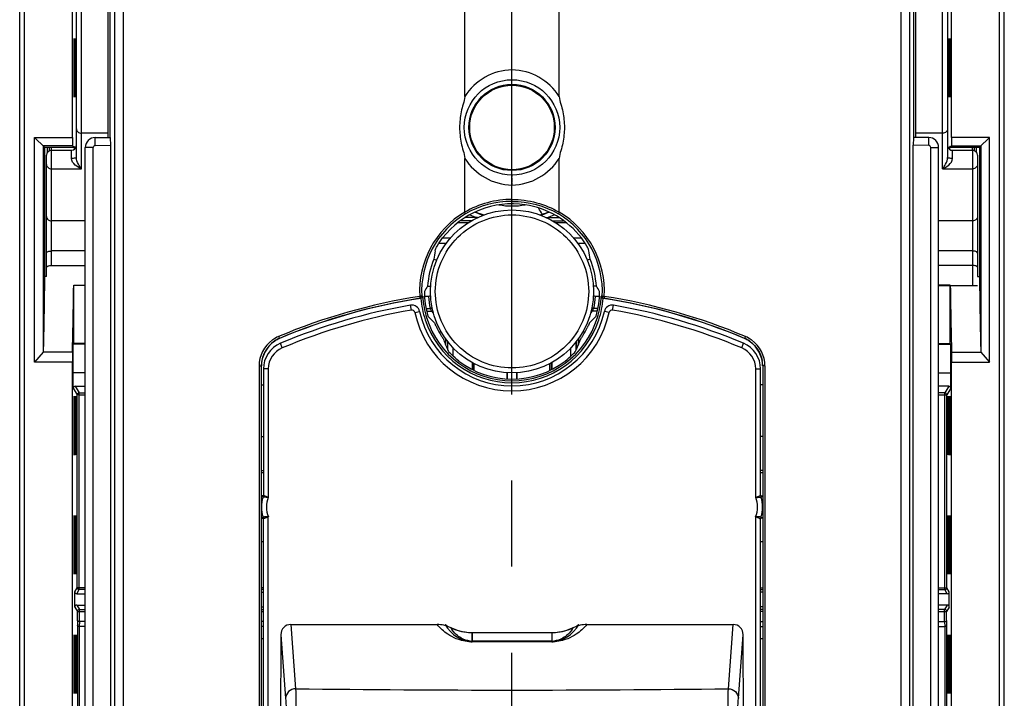
# Model space of a CAD drawing. Units: millimetres. Extents: x 0 to 420, y 0 to 297.
# Drawn here: x 75 to 95, y 122 to 135 of the extents above; entities that cross this region are included whole.
import ezdxf

# ---------------------------------------------------------------- set-up
doc = ezdxf.new("R2010")
doc.units = ezdxf.units.MM
doc.header["$LTSCALE"] = 23.1
doc.linetypes.add('CENTER', pattern=[0.6, 0.375, -0.075, 0.075, -0.075])
doc.layers.get('0').update_dxf_attribs({"linetype": 'CONTINUOUS'})
for name, color, linetype in [('ACHSEN', 7, 'CONTINUOUS'), ('FLAECHEN', 7, 'CONTINUOUS'), ('KOERPER', 7, 'CONTINUOUS'), ('MATSCHNITT', 7, 'CONTINUOUS'), ('RADIEN', 7, 'CONTINUOUS'), ('STANDARD_BG_ACHSEN', 7, 'CONTINUOUS')]:
    doc.layers.add(name, color=color, linetype=linetype)

msp = doc.modelspace()

# ---------------------------------------------------------------- linework, layer by layer
at = {"color": 7, "linetype": 'CONTINUOUS'}
for p, q in [((94.68501, 99.96027), (94.68501, 208.66029)), ((92.86501, 133.06029), (92.86501, 146.89393)), ((75.94396, 133.06029), (75.94396, 141.22029)), ((93.62607, 133.06029), (93.62607, 141.22029)), ((75.385, 132.86031), (75.18501, 133.06029)), ((75.18501, 128.53767), (75.18501, 133.06029)), ((75.18501, 133.06029), (75.94396, 133.06029)), ((75.94396, 133.06029), (75.94485, 132.88912)), ((93.62607, 133.06029), (93.62517, 132.88912)), ((94.38501, 133.06029), (93.62607, 133.06029)), ((94.18503, 132.86031), (94.38501, 133.06029)), ((94.38501, 128.53767), (94.38501, 133.06029)), ((75.35619, 132.88912), (75.35619, 128.73743)), ((75.94485, 132.88912), (75.35619, 132.88912)), ((75.38509, 132.86031), (75.97368, 132.86029)), ((75.38509, 132.86031), (75.38509, 130.26042)), ((75.94485, 132.88912), (75.97368, 132.86029)), ((75.97374, 132.86029), (75.97374, 132.87944)), ((75.97374, 132.87944), (75.98375, 132.87918)), ((93.59628, 132.87944), (93.58628, 132.87918)), ((93.59628, 132.86029), (93.59628, 132.87944)), ((93.59628, 132.86029), (94.18494, 132.86031)), ((93.62517, 132.88912), (93.59635, 132.86029)), ((93.62517, 132.88912), (94.21384, 132.88912)), ((94.08501, 132.79104), (94.08501, 132.86029)), ((94.18494, 132.86031), (94.18494, 130.26042)), ((94.21384, 132.88912), (94.21384, 128.73743)), ((85.47891, 131.44625), (85.50026, 131.44619)), ((85.50026, 131.44619), (85.72834, 131.44619)), ((83.38881, 131.04029), (83.55236, 131.04029)), ((86.01767, 131.04029), (86.18121, 131.04029)), ((86.35699, 130.6075), (86.29909, 130.58643)), ((75.385, 130.26042), (75.3845, 130.25959)), ((75.42501, 130.25959), (75.3845, 130.25959)), ((75.42501, 130.26043), (75.38509, 130.26042)), ((75.97098, 128.91593), (75.97098, 130.08966)), ((75.97098, 130.08966), (76.20501, 130.08966)), ((93.59905, 130.08966), (93.36501, 130.08966)), ((93.59905, 128.91593), (93.59905, 130.08966)), ((94.14501, 130.26043), (94.18494, 130.26042)), ((94.14501, 130.25959), (94.18553, 130.25959)), ((94.18503, 130.26042), (94.18553, 130.25959)), ((86.48177, 130.06528), (86.42501, 130.06528)), ((75.96176, 128.90057), (75.97098, 128.91593)), ((76.20501, 128.90057), (75.96176, 128.90057)), ((75.96176, 128.32029), (75.96176, 128.90057)), ((76.20501, 128.91593), (75.97098, 128.91593)), ((86.07284, 128.78024), (86.07284, 128.94515)), ((86.08118, 128.95591), (86.08118, 128.79795)), ((93.36501, 128.91593), (93.59905, 128.91593)), ((93.36501, 128.90057), (93.60827, 128.90057)), ((93.60827, 128.90057), (93.59905, 128.91593)), ((93.60827, 128.32029), (93.60827, 128.90057)), ((75.35619, 128.73743), (75.18501, 128.53767)), ((75.94484, 128.73531), (75.35438, 128.73531)), ((75.94484, 128.73531), (75.94396, 128.53767)), ((93.62518, 128.73531), (94.21565, 128.73531)), ((93.62518, 128.73531), (93.62607, 128.53767)), ((94.21384, 128.73743), (94.38501, 128.53767)), ((75.94396, 128.53767), (75.18501, 128.53767)), ((75.94396, 119.66029), (75.94396, 128.53767)), ((85.54501, 128.37068), (85.54501, 128.50869)), ((93.62607, 128.53767), (94.38501, 128.53767)), ((93.62607, 119.66029), (93.62607, 128.53767)), ((76.20501, 128.32029), (75.96176, 128.32029)), ((84.68501, 128.32458), (84.68501, 128.20302)), ((84.8791, 128.20269), (84.87917, 128.3245)), ((84.88501, 128.32477), (84.88501, 128.20302)), ((93.36501, 128.32029), (93.60827, 128.32029)), ((93.60665, 128.012), (93.60827, 128.32029)), ((76.08219, 127.92064), (76.20501, 127.92064)), ((89.82501, 128.08029), (89.78501, 128.08029)), ((93.56686, 128.05235), (93.36501, 128.05235)), ((93.48784, 127.92064), (93.36501, 127.92064)), ((93.52784, 123.99995), (93.52784, 127.88064)), ((89.82501, 127.04029), (89.78501, 127.04029)), ((89.82501, 126.36029), (89.78502, 126.36029)), ((89.78501, 123.95995), (89.82814, 123.95995)), ((93.36501, 123.95995), (93.48784, 123.95995)), ((79.74501, 123.90813), (79.78501, 123.90855)), ((89.82501, 123.90813), (89.78501, 123.90855)), ((93.5379, 123.87652), (93.36501, 123.87652)), ((93.5779, 123.60843), (93.5779, 123.91651)), ((79.74501, 123.61682), (79.78501, 123.6164)), ((89.82501, 123.61682), (89.78501, 123.6164)), ((89.82814, 123.56064), (89.78501, 123.56064)), ((93.5379, 123.64843), (93.36501, 123.64843)), ((93.48522, 123.56064), (93.36501, 123.56064)), ((93.52522, 123.33686), (93.52522, 123.52064)), ((89.78501, 123.32029), (89.82814, 123.32029)), ((89.78501, 123.22029), (89.82814, 123.22029)), ((93.36501, 123.32029), (93.48522, 123.32029)), ((93.36501, 123.22029), (93.48568, 123.22029)), ((93.52522, 123.33686), (93.52575, 123.23686)), ((93.52575, 123.23686), (93.52575, 121.14372)), ((83.98501, 123.09778), (85.58501, 123.09778))]:
    msp.add_line(p, q, dxfattribs=at)
at = {"color": 9, "linetype": 'CONTINUOUS'}
for p, q in [((94.58501, 117.99395), (94.58501, 149.77686)), ((94.04606, 132.80016), (94.04606, 132.86029)), ((94.12466, 132.75935), (94.12466, 132.8603)), ((86.12118, 129.01049), (86.12118, 128.89062)), ((85.96688, 128.65503), (85.96688, 128.82479)), ((85.57296, 128.52354), (85.57296, 128.38558)), ((85.58696, 128.53098), (85.58696, 128.39304)), ((93.56686, 128.05235), (93.48784, 127.92064)), ((93.48784, 123.95995), (93.48784, 127.92064)), ((93.60665, 128.012), (93.52784, 127.88064)), ((76.08219, 127.88064), (76.20501, 127.88064)), ((93.36501, 127.88064), (93.52784, 127.88064)), ((89.78501, 123.99995), (89.82814, 123.99995)), ((93.36501, 123.99995), (93.52784, 123.99995)), ((93.5379, 123.87652), (93.48784, 123.95995)), ((93.5779, 123.91651), (93.52784, 123.99995)), ((93.5379, 123.64843), (93.48522, 123.56064)), ((93.48522, 123.32029), (93.48522, 123.56064)), ((93.5779, 123.60843), (93.52522, 123.52064)), ((89.82814, 123.52064), (89.78501, 123.52064)), ((93.36501, 123.52064), (93.52522, 123.52064)), ((93.48516, 123.32029), (93.48568, 123.22029)), ((93.48575, 123.22029), (93.48575, 121.16029))]:
    msp.add_line(p, q, dxfattribs=at)
at = {"color": 7, "linetype": 'CONTINUOUS'}
for radius in [0.86745, 0.85]:
    msp.add_circle((84.78501, 133.26029), radius, dxfattribs=at)
for centre, radius, start, end in [((84.78501, 129.96029), 1.76289, 37.627566, 81.30598), ((84.78501, 133.26029), 1.95001, 244.278667, 248.48234), ((84.78501, 133.26029), 1.85792, 288.076264, 293.500223), ((84.78501, 133.26029), 1.95001, 291.51766, 295.721333), ((84.78501, 129.96029), 1.7, 3.540652, 22.37781), ((84.78501, 129.96029), 1.76289, 343.523307, 360), ((89.22873, 128.46993), 0.58976, 63.911786, 67.039879), ((89.22213, 128.45686), 0.6044, 55.598371, 63.894541), ((89.22524, 128.46034), 0.59978, 359.979452, 55.655521)]:
    msp.add_arc(centre, radius, start, end, dxfattribs=at)
at = {"color": 9, "linetype": 'CONTINUOUS'}
for centre, start, end in [((93.48784, 127.88064), 0.007605, 89.993791), ((93.48784, 123.99995), 270.006209, 359.992395)]:
    msp.add_arc(centre, 0.04, start, end, dxfattribs=at)
at = {"color": 7, "linetype": 'CONTINUOUS'}
for centre, major_axis in [((75.98197, 134.46029), (0, 0.59133)), ((75.99454, 134.46029), (0, 0.59111)), ((76.0071, 134.46029), (0, 0.59089)), ((93.56292, 134.46029), (0, 0.59089)), ((93.57549, 134.46029), (0, 0.59111)), ((93.58806, 134.46029), (0, 0.59133)), ((75.98197, 127.26029), (0, 0.59133)), ((75.99454, 127.26029), (0, 0.59111)), ((76.0071, 127.26029), (0, 0.59089)), ((76.01967, 127.26029), (0, 0.59067)), ((76.03224, 127.26029), (0, 0.59045)), ((93.53779, 127.26029), (0, 0.59045)), ((93.55036, 127.26029), (0, 0.59067)), ((93.56292, 127.26029), (0, 0.59089)), ((93.57549, 127.26029), (0, 0.59111)), ((93.58806, 127.26029), (0, 0.59133)), ((75.98197, 124.86029), (0, 0.59133)), ((75.99454, 124.86029), (0, 0.59111)), ((76.0071, 124.86029), (0, 0.59089)), ((76.01967, 124.86029), (0, 0.59067)), ((93.55036, 124.86029), (0, 0.59067)), ((93.56292, 124.86029), (0, 0.59089)), ((93.57549, 124.86029), (0, 0.59111)), ((93.58806, 124.86029), (0, 0.59133)), ((75.98197, 122.46029), (0, 0.59133)), ((75.99454, 122.46029), (0, 0.59111)), ((76.0071, 122.46029), (0, 0.59089)), ((76.01967, 122.46029), (0, 0.59067)), ((76.03224, 122.46029), (0, 0.59045)), ((93.53779, 122.46029), (0, 0.59045)), ((93.55036, 122.46029), (0, 0.59067)), ((93.56292, 122.46029), (0, 0.59089)), ((93.57549, 122.46029), (0, 0.59111)), ((93.58806, 122.46029), (0, 0.59133))]:
    msp.add_ellipse(centre, major_axis=major_axis, ratio=0.00523604, dxfattribs=at)
for centre, major_axis, ratio, start_param, end_param in [((76.01967, 134.46029), (0, 0.59067), 0.00523604, -1.37426814, 1.76734778), ((93.55036, 134.46029), (0, 0.59067), 0.00523604, 4.51583753, 7.65745345), ((75.98375, 131.62029), (0, 1.25889), 0.00523604, -0.30147186, -0.00013711), ((93.58628, 131.62029), (0, 1.25889), 0.00523604, 6.28332242, 6.58465713), ((84.59779, 130.47468), (-0.62991, 1.73066), 0.95480925, 4.45048152, 4.54382155), ((75.92616, 151.76029), (0, 23.3), 0.00523604, -2.98779557, -2.76540007), ((93.64387, 151.76029), (0, 23.3), 0.00523604, -3.51778523, -3.29538973), ((84.78501, 128.31329), (0, 2.74949), 0.80073133, -0.92851509, -0.87992665), ((93.56665, 128.01199), (0.01088, 0.03889), 0.98978635, -1.30057874, 0.2701719), ((76.03224, 124.86029), (0, 0.28), 0.00523604, 0, 3.14159265), ((93.53779, 124.86029), (0, 0.28), 0.00523604, -3.14159265, 0), ((93.5379, 123.91652), (0.02058, -0.0343), 0.99994822, -0.54038949, 1.03036115), ((93.5379, 123.60843), (0.02058, 0.0343), 0.99994822, -1.03036115, 0.54038949), ((84.78501, 122.40757), (64.6, 0), 0.00872687, 1.49269838, 1.49331943)]:
    msp.add_ellipse(centre, major_axis=major_axis, ratio=ratio, start_param=start_param, end_param=end_param, dxfattribs=at)
for points, knots in [([(86.3325, 130.77725), (86.32598, 130.81157), (86.27297, 130.90002), (86.22116, 130.98477), (86.18121, 131.03658)], [0, 0, 0, 0, 0.34810581, 1, 1, 1, 1]), ([(75.3845, 130.25959), (75.38063, 129.95106), (75.37326, 129.44303), (75.36293, 128.93502), (75.35619, 128.7356)], [0, 0, 0, 0, 0.60727997, 1, 1, 1, 1]), ([(94.18553, 130.25959), (94.18939, 129.95106), (94.19676, 129.44303), (94.2071, 128.93502), (94.21384, 128.7356)], [0, 0, 0, 0, 0.60727997, 1, 1, 1, 1]), ([(85.85508, 128.55931), (85.90707, 128.59903), (85.97905, 128.66748), (86.05314, 128.7392), (86.06833, 128.77066)], [0, 0, 0, 0, 0.65191296, 1, 1, 1, 1]), ([(93.48516, 123.32029), (93.49492, 123.32029), (93.50902, 123.32124), (93.52515, 123.33151), (93.52522, 123.33686)], [0, 0, 0, 0, 0.64598838, 1, 1, 1, 1]), ([(93.48575, 123.22029), (93.49549, 123.22029), (93.50958, 123.22126), (93.52568, 123.23152), (93.52575, 123.23686)], [0, 0, 0, 0, 0.64597062, 1, 1, 1, 1])]:
    msp.add_open_spline(points, degree=3, knots=knots, dxfattribs=at)
for points in [[(93.5107, 123.55147), (93.50374, 123.55722), (93.49425, 123.56064), (93.48522, 123.56064)], [(93.52522, 123.52064), (93.52522, 123.532), (93.51946, 123.54424), (93.5107, 123.55147)]]:
    msp.add_open_spline(points, degree=3, dxfattribs=at)
at = {"layer": 'ACHSEN', "color": 9, "linetype": 'CONTINUOUS'}
for p, q in [((76.96685, 148.50057), (76.96685, 96.74619)), ((76.79118, 148.20387), (76.79118, 96.74619)), ((76.40466, 132.89767), (76.40327, 133.05766)), ((76.40466, 132.89767), (76.7155, 132.90038)), ((76.36501, 132.85767), (76.20501, 132.85767)), ((76.36501, 96.66266), (76.36501, 132.85767)), ((82.93649, 129.82175), (82.95532, 129.82149)), ((82.97022, 129.8634), (82.9912, 129.86315)), ((80.11124, 129.01297), (80.11002, 129.01586)), ((79.69876, 128.46012), (79.74189, 128.46012)), ((79.69876, 128.46012), (79.69876, 102.06046)), ((84.78501, 128.12254), (84.78501, 128.1625))]:
    msp.add_line(p, q, dxfattribs=at)
at = {"layer": 'ACHSEN', "color": 7, "linetype": 'CONTINUOUS'}
for p, q in [((76.70501, 133.06029), (76.70501, 146.89393)), ((83.83501, 133.88221), (83.83503, 137.55347)), ((84.78501, 134.41993), (84.78501, 137.51671)), ((84.78501, 134.22024), (84.78501, 134.41993)), ((76.40327, 133.05766), (76.70711, 133.06031)), ((76.7155, 96.6705), (76.7155, 132.90038)), ((76.20501, 96.66034), (76.20501, 132.85767)), ((83.83502, 131.55401), (83.835, 132.63837)), ((84.78501, 131.81132), (84.78501, 132.10066)), ((83.21303, 130.6075), (83.27094, 130.58643)), ((83.08826, 130.06528), (83.14501, 130.06528)), ((79.74189, 128.46013), (79.74189, 102.06047)), ((79.74501, 128.08029), (79.78501, 128.08029)), ((79.74501, 127.04029), (79.78501, 127.04029)), ((79.74501, 126.36029), (79.78501, 126.36029))]:
    msp.add_line(p, q, dxfattribs=at)
msp.add_circle((84.78501, 133.26029), 0.96, dxfattribs=at)
at = {"layer": 'ACHSEN', "color": 9, "linetype": 'CONTINUOUS'}
for centre, radius, start, end in [((84.81425, 133.26021), 1.16009, 91.443899, 147.576633), ((84.75578, 133.26021), 1.16009, 32.423367, 88.556101), ((76.40501, 132.85767), 0.04, 90.5, 180), ((84.81422, 133.26034), 1.16005, 212.422501, 268.557165), ((84.7558, 133.26034), 1.16005, 271.442835, 327.577499), ((84.78545, 129.96027), 1.85889, 120.749834, 183.051598), ((84.78687, 129.96042), 1.81925, 120.891372, 183.05706), ((84.79816, 117.91926), 12.08742, 98.894779, 112.915988), ((84.79804, 117.93321), 12.0334, 98.899294, 112.928597), ((84.79361, 129.96196), 1.84621, 184.377322, 198.091339), ((84.796, 129.96177), 1.80749, 183.1275, 197.000397), ((84.77403, 129.96177), 1.80749, 342.999603, 356.8725), ((84.77642, 129.96196), 1.84621, 341.908661, 355.622678), ((84.7851, 129.96009), 1.83755, 198.118348, 269.997202), ((84.78545, 129.95912), 1.79663, 197.017944, 269.985929), ((84.78457, 129.95912), 1.79663, 270.014071, 342.982056), ((84.78492, 129.96009), 1.83755, 270.002798, 341.881652), ((80.34217, 128.46007), 0.64341, 125.571342, 179.995187), ((80.3438, 128.45752), 0.64643, 112.968324, 125.556914), ((80.34659, 128.45811), 0.60586, 115.639665, 125.58312), ((80.34454, 128.46228), 0.60122, 112.959677, 115.63574), ((80.34677, 128.46), 0.60488, 169.139149, 179.987624)]:
    msp.add_arc(centre, radius, start, end, dxfattribs=at)
at = {"layer": 'ACHSEN', "color": 7, "linetype": 'CONTINUOUS'}
for centre, radius, start, end in [((76.40501, 132.85767), 0.2, 90.5, 180), ((84.78501, 129.96029), 1.76289, 81.30598, 142.372434), ((84.78501, 133.26029), 1.58, 260.290398, 279.709602), ((84.78501, 129.96029), 1.7, 157.62219, 176.459348), ((84.78501, 129.96029), 1.76289, 180, 196.476693), ((84.79489, 117.94334), 12.0197, 98.815742, 112.933646), ((84.78501, 129.96029), 1.67904, 205.832066, 212.135447), ((80.34479, 128.46034), 0.59978, 124.344479, 180.020548), ((80.3479, 128.45686), 0.6044, 116.105459, 124.401629), ((80.3413, 128.46993), 0.58976, 112.960121, 116.088214), ((84.78501, 129.96029), 1.76289, 232.627566, 307.372434)]:
    msp.add_arc(centre, radius, start, end, dxfattribs=at)
for centre, major_axis, ratio, start_param, end_param in [((76.70711, 132.90031), (0, 0.16001), 0.05240577, -1.57033773, 0.0004586), ((84.97224, 130.47468), (0.62991, 1.73066), 0.95480925, -4.54382155, -4.45048152), ((84.78501, 128.31329), (0, 2.74949), 0.80073133, 0.87992665, 0.92851509), ((84.78501, 131.88712), (0, 3.21662), 0.80073133, -3.85754821, -3.79255355), ((85.09899, 129.51189), (-1.05638, 1.50866), 0.95480925, 1.27729267, 1.4022289), ((84.78501, 122.40757), (64.6, 0), 0.00872687, 1.64827322, 1.64889427)]:
    msp.add_ellipse(centre, major_axis=major_axis, ratio=ratio, start_param=start_param, end_param=end_param, dxfattribs=at)
for points, knots in [([(83.83501, 133.88221), (83.835, 133.82958), (83.79869, 133.72786), (83.75043, 133.52398), (83.71806, 133.2603), (83.75042, 132.99663), (83.79869, 132.79274), (83.835, 132.69102), (83.835, 132.63839)], [0, 0, 0, 0, 0.12496725, 0.2501052, 0.49999486, 0.74989358, 0.87503261, 1, 1, 1, 1]), ([(84.78501, 132.10066), (84.7851, 132.12628), (84.7848, 132.17332), (84.78541, 132.22939), (84.78456, 132.26444), (84.78594, 132.28409), (84.78354, 132.2923), (84.78628, 132.30035), (84.78501, 132.30035)], [0, 0, 0, 0, 0.38486544, 0.70958909, 0.83321892, 0.92485489, 0.98100198, 1, 1, 1, 1]), ([(84.78501, 131.77126), (84.7852, 131.77206), (84.78428, 131.78286), (84.78498, 131.79339), (84.78516, 131.80323)], [0, 0, 0, 0, 0.07641847, 1, 1, 1, 1]), ([(83.85287, 131.52156), (83.85311, 131.52238), (83.84932, 131.53292), (83.84358, 131.54122), (83.8373, 131.54843)], [0, 0, 0, 0, 0.08178494, 1, 1, 1, 1]), ([(83.23752, 130.77725), (83.24405, 130.81157), (83.29706, 130.90002), (83.34887, 130.98477), (83.38881, 131.03658)], [0, 0, 0, 0, 0.34810581, 1, 1, 1, 1]), ([(82.9912, 129.86315), (82.99121, 129.85524), (82.99339, 129.83568), (82.97137, 129.82965), (82.96297, 129.8318)], [0, 0, 0, 0, 0.47725437, 1, 1, 1, 1]), ([(83.2243, 129.3283), (83.23351, 129.31953), (83.24499, 129.28218), (83.26314, 129.25061), (83.27375, 129.22868)], [0, 0, 0, 0, 0.34293926, 1, 1, 1, 1]), ([(83.36322, 129.06718), (83.36928, 129.05752), (83.38598, 129.02934), (83.40752, 129.00319), (83.41449, 128.98285)], [0, 0, 0, 0, 0.34657618, 1, 1, 1, 1]), ([(83.71495, 128.55931), (83.66296, 128.59903), (83.59097, 128.66748), (83.51688, 128.7392), (83.50169, 128.77066)], [0, 0, 0, 0, 0.65191296, 1, 1, 1, 1])]:
    msp.add_open_spline(points, degree=3, knots=knots, dxfattribs=at)
at = {"layer": 'ACHSEN', "color": 9, "linetype": 'CONTINUOUS'}
for points in [[(84.78501, 131.81132), (84.45694, 131.81282), (84.11746, 131.72092), (83.83502, 131.55401)], [(84.78501, 131.77134), (84.46334, 131.77388), (84.13015, 131.68463), (83.85285, 131.52159)], [(84.78501, 131.81132), (85.11309, 131.81282), (85.45256, 131.72092), (85.73501, 131.55401)], [(84.78501, 131.77134), (85.10668, 131.77388), (85.43988, 131.68463), (85.71718, 131.52159)], [(79.99405, 128.95084), (79.87276, 128.86401), (79.78086, 128.72046), (79.75272, 128.57397)]]:
    msp.add_open_spline(points, degree=3, dxfattribs=at)
for points, knots in [([(82.92919, 129.86127), (82.92955, 129.85661), (82.93026, 129.85131), (82.93503, 129.82663), (82.93339, 129.83166)], [0, 0, 0, 0, 0.4690339, 1, 1, 1, 1]), ([(82.93649, 129.82175), (82.94528, 129.82312), (82.96455, 129.82658), (82.96628, 129.84976), (82.96124, 129.85555)], [0, 0, 0, 0, 0.53689513, 1, 1, 1, 1]), ([(82.97022, 129.8634), (82.9681, 129.86123), (82.95507, 129.86645), (82.9453, 129.86217), (82.93766, 129.86022)], [0, 0, 0, 0, 0.27794686, 1, 1, 1, 1]), ([(80.09155, 129.0527), (80.0934, 129.04831), (80.09511, 129.04304), (80.10708, 129.02018), (80.10539, 129.02537)], [0, 0, 0, 0, 0.46615826, 1, 1, 1, 1])]:
    msp.add_open_spline(points, degree=3, knots=knots, dxfattribs=at)
at = {"layer": 'FLAECHEN', "color": 7, "linetype": 'CONTINUOUS'}
for p, q in [((83.98501, 123.09778), (85.58501, 123.09778)), ((83.98501, 122.91987), (85.58501, 122.91987))]:
    msp.add_line(p, q, dxfattribs=at)
at = {"layer": 'FLAECHEN', "color": 9, "linetype": 'CONTINUOUS'}
for p, q in [((83.98501, 123.09778), (83.98501, 122.91987)), ((85.58501, 123.09778), (85.58501, 122.91987))]:
    msp.add_line(p, q, dxfattribs=at)
at = {"layer": 'FLAECHEN', "color": 7, "linetype": 'CONTINUOUS'}
for centre, start, end in [((83.98501, 124.09778), 237.004319, 270), ((85.58501, 124.09778), 270, 302.995681)]:
    msp.add_arc(centre, 1, start, end, dxfattribs=at)
for centre, start_param, end_param in [((83.98501, 123.69252), -4.11680652, -3.14159265), ((85.58501, 123.69252), -3.14159265, -2.16637879)]:
    msp.add_ellipse(centre, major_axis=(0, 0.77265), ratio=0.85140704, start_param=start_param, end_param=end_param, dxfattribs=at)
at = {"layer": 'KOERPER', "color": 7, "linetype": 'CONTINUOUS'}
for p, q in [((83.46235, 130.928), (83.31352, 130.928)), ((86.2565, 130.928), (86.10767, 130.928)), ((84.69093, 128.20269), (84.69086, 128.32434))]:
    msp.add_line(p, q, dxfattribs=at)
at = {"layer": 'MATSCHNITT', "color": 7, "linetype": 'CONTINUOUS'}
msp.add_line((84.09112, 131.44625), (84.06977, 131.44619), dxfattribs=at)
msp.add_arc((84.78501, 133.26029), 1.85792, 246.499777, 251.923712, dxfattribs=at)
at = {"layer": 'RADIEN', "color": 7, "linetype": 'CONTINUOUS'}
for p, q in [((74.88501, 76.06029), (74.88501, 208.66029)), ((76.02501, 132.65511), (76.02501, 202.31017)), ((93.54501, 202.31018), (93.54501, 132.65511)), ((76.66501, 133.06029), (76.66501, 148.10927)), ((92.90501, 133.06029), (92.90501, 148.10927)), ((85.73502, 133.88221), (85.73499, 137.55347)), ((93.16676, 133.05766), (92.86292, 133.06031)), ((75.48501, 132.79104), (75.48501, 132.86029)), ((92.85453, 96.6705), (92.85453, 132.90038)), ((75.42501, 130.26406), (75.42501, 132.70029)), ((75.52501, 132.80029), (75.92501, 132.80029)), ((93.36501, 96.66034), (93.36501, 132.85767)), ((93.64501, 132.80029), (94.04501, 132.80029)), ((94.14501, 132.70029), (94.14501, 130.26042)), ((85.73501, 131.55401), (85.73502, 132.63837)), ((83.96936, 131.38283), (83.74821, 131.38283)), ((84.06977, 131.44619), (83.84169, 131.44619)), ((85.60067, 131.38283), (85.82182, 131.38283)), ((83.10609, 129.86029), (83.02574, 129.86029)), ((86.54429, 129.86029), (86.46394, 129.86029)), ((83.0562, 129.62029), (83.13978, 129.62029)), ((83.06884, 129.56029), (83.16366, 129.56029)), ((86.50119, 129.56029), (86.40637, 129.56029)), ((86.51383, 129.62029), (86.43025, 129.62029)), ((83.48885, 128.9562), (83.48885, 128.79795)), ((83.49719, 128.78024), (83.49719, 128.94493)), ((84.02501, 128.37068), (84.02501, 128.50873)), ((75.96337, 128.012), (75.96176, 128.32029)), ((79.78501, 128.40029), (79.78501, 125.85353)), ((89.78501, 125.85353), (89.78501, 128.40029)), ((89.82814, 128.46013), (89.82814, 102.06047)), ((76.00316, 128.05235), (76.20501, 128.05235)), ((76.04219, 123.99995), (76.04219, 127.88064)), ((79.74501, 126.32029), (79.78501, 126.32029)), ((89.78501, 126.32029), (89.82501, 126.32029)), ((79.78501, 111.13353), (79.78501, 125.38706)), ((89.78501, 111.13353), (89.78501, 125.38706)), ((79.78501, 124.92029), (79.74501, 124.92029)), ((89.82501, 124.92029), (89.78501, 124.92029)), ((76.20501, 123.95995), (76.08219, 123.95995)), ((79.78501, 123.95995), (79.74501, 123.95995)), ((75.99213, 123.60843), (75.99213, 123.91651)), ((76.03213, 123.87652), (76.20501, 123.87652)), ((76.03213, 123.64843), (76.20501, 123.64843)), ((76.0848, 123.56064), (76.20501, 123.56064)), ((79.74501, 123.56064), (79.78501, 123.56064)), ((76.04481, 123.33686), (76.04481, 123.52064)), ((76.04481, 123.33686), (76.04428, 123.23686)), ((76.04428, 123.23686), (76.04428, 121.14372)), ((76.20501, 123.22029), (76.08434, 123.22029)), ((76.20501, 123.32029), (76.0848, 123.32029)), ((79.78501, 123.32029), (79.74501, 123.32029)), ((79.78501, 123.22029), (79.74501, 123.22029)), ((80.33584, 123.25907), (83.27946, 123.25907)), ((86.29056, 123.25907), (89.23419, 123.25907)), ((80.13684, 123.05412), (80.11534, 118.55104)), ((89.45469, 118.55104), (89.43318, 123.05412))]:
    msp.add_line(p, q, dxfattribs=at)
at = {"layer": 'RADIEN', "color": 9, "linetype": 'CONTINUOUS'}
for p, q in [((76.12501, 132.42709), (76.12501, 202.41029)), ((93.44501, 132.42709), (93.44501, 202.41029)), ((74.98501, 117.99395), (74.98501, 149.77686)), ((92.60318, 148.50057), (92.60318, 96.74619)), ((92.77885, 148.20446), (92.77885, 96.74619)), ((76.66501, 133.14355), (76.12501, 133.14355)), ((93.44501, 133.14355), (92.90501, 133.14355)), ((93.16536, 132.89767), (93.16676, 133.05766)), ((75.44536, 132.75935), (75.44536, 132.8603)), ((75.52397, 132.80016), (75.52397, 132.86029)), ((93.16536, 132.89767), (92.85453, 132.90038)), ((75.52501, 130.48362), (75.52501, 132.80029)), ((75.92501, 132.63684), (75.92501, 132.80029)), ((93.20501, 132.85767), (93.36501, 132.85767)), ((93.20501, 96.66266), (93.20501, 132.85767)), ((93.64501, 132.63684), (93.64501, 132.80029)), ((94.04501, 132.80029), (94.04501, 130.07319)), ((75.52501, 132.42709), (76.12501, 132.42709)), ((93.44501, 132.42709), (94.04501, 132.42709)), ((76.20501, 131.37823), (75.52501, 131.37823)), ((83.90576, 131.34283), (83.6927, 131.34283)), ((85.87733, 131.34283), (85.66427, 131.34283)), ((94.04501, 131.37823), (93.36501, 131.37823)), ((76.20501, 130.77421), (75.52501, 130.77421)), ((94.04501, 130.77421), (93.36501, 130.77421)), ((75.52501, 130.48362), (76.20501, 130.48362)), ((94.04501, 130.48362), (93.36501, 130.48362)), ((94.14501, 130.07319), (93.36501, 130.07319)), ((86.59981, 129.8634), (86.57883, 129.86315)), ((86.63354, 129.82175), (86.61471, 129.82149)), ((82.76141, 129.58373), (82.74441, 129.68227)), ((82.83026, 129.53729), (82.928, 129.55844)), ((86.73977, 129.53729), (86.64203, 129.55844)), ((86.80862, 129.58373), (86.82562, 129.68227)), ((80.16648, 128.82423), (80.12767, 128.9164)), ((83.44885, 129.01032), (83.44885, 128.89062)), ((89.40355, 128.82423), (89.44236, 128.9164)), ((89.45879, 129.01297), (89.46001, 129.01586)), ((83.60315, 128.65503), (83.60315, 128.82476)), ((83.98306, 128.53068), (83.98306, 128.39304)), ((83.99706, 128.52335), (83.99706, 128.38558)), ((79.88501, 128.40029), (79.78501, 128.40029)), ((79.88501, 128.40029), (79.88501, 125.81625)), ((89.68501, 128.40029), (89.78501, 128.40029)), ((89.68501, 125.81627), (89.68501, 128.40029)), ((89.87127, 128.46012), (89.82814, 128.46012)), ((89.87127, 128.46012), (89.87127, 102.06046)), ((75.96337, 128.012), (76.04219, 127.88064)), ((76.00316, 128.05235), (76.08219, 127.92064)), ((76.08219, 123.95995), (76.08219, 127.92064)), ((76.08219, 127.88064), (76.04219, 127.88064)), ((79.75631, 125.83515), (79.74501, 125.843)), ((79.78932, 125.85205), (79.78501, 125.85353)), ((89.77995, 125.85179), (89.78501, 125.85353)), ((89.81366, 125.83511), (89.82501, 125.843)), ((79.75636, 125.40548), (79.74501, 125.39758)), ((79.78683, 125.38768), (79.78501, 125.38705)), ((79.78973, 125.38868), (79.78683, 125.38768)), ((79.88501, 111.09625), (79.88501, 125.42426)), ((89.68501, 111.09627), (89.68501, 125.42426)), ((89.78501, 125.38705), (89.76896, 125.39262)), ((89.82501, 125.39758), (89.79064, 125.38851)), ((89.79322, 125.41882), (89.79073, 125.42037)), ((75.99213, 123.91651), (76.04219, 123.99995)), ((76.03213, 123.87652), (76.08219, 123.95995)), ((76.20501, 123.99995), (76.04219, 123.99995)), ((79.78501, 123.99995), (79.74501, 123.99995)), ((75.99213, 123.60843), (76.04481, 123.52064)), ((76.03213, 123.64843), (76.0848, 123.56064)), ((76.0848, 123.32029), (76.0848, 123.56064)), ((76.04481, 123.52064), (76.20501, 123.52064)), ((79.74501, 123.52064), (79.78501, 123.52064)), ((76.08428, 123.22029), (76.08428, 121.16029)), ((76.08487, 123.32029), (76.08434, 123.22029)), ((80.33584, 123.25907), (80.43326, 121.96576)), ((89.13677, 121.96576), (89.23419, 123.25907)), ((80.13684, 123.05412), (80.2333, 121.77353)), ((83.98501, 122.91037), (83.98501, 123.09778)), ((85.58501, 123.09778), (85.58501, 122.92498)), ((89.33672, 121.77353), (89.43318, 123.05412)), ((85.58501, 122.91037), (83.98501, 122.91037)), ((85.58501, 122.92498), (83.98502, 122.92498)), ((85.58501, 122.91037), (85.58501, 122.92498))]:
    msp.add_line(p, q, dxfattribs=at)
at = {"layer": 'RADIEN', "color": 7, "linetype": 'CONTINUOUS'}
msp.add_circle((84.78501, 129.96029), 1.64, dxfattribs=at)
for centre, radius, start, end in [((93.16501, 132.85767), 0.2, 0, 89.5), ((75.92501, 132.90029), 0.1, 270, 360), ((93.64501, 132.90029), 0.1, 194.999819, 270), ((75.52501, 132.70029), 0.1, 90, 180), ((94.04501, 132.70029), 0.1, 0, 90), ((84.78501, 133.26029), 1.85, 246.709018, 252.192326), ((84.78501, 133.26029), 1.85, 287.796247, 293.289603), ((83.10609, 129.90029), 0.04, 270, 2.046713), ((86.46394, 129.90029), 0.04, 177.953287, 270), ((84.77514, 117.94334), 12.0197, 67.066354, 81.184258), ((84.78501, 117.85705), 12, 99.790759, 112.837066), ((82.77161, 129.5246), 0.16, 12.210267, 99.790759), ((84.78501, 129.96029), 1.9, 192.210267, 347.789733), ((83.16359, 129.51903), 0.04126, 77.98291, 89.992795), ((83.16366, 129.52029), 0.04, 15.183114, 90), ((83.16441, 129.52093), 0.03911, 15.242827, 27.873816), ((86.40637, 129.52029), 0.04, 90, 164.816886), ((86.79841, 129.5246), 0.16, 80.209241, 167.789733), ((84.78501, 117.85705), 12, 67.162934, 80.209241), ((84.78501, 129.96029), 1.67904, 327.864553, 334.167934), ((80.34501, 128.40029), 0.56, 112.837066, 180), ((89.22501, 128.40029), 0.56, 0, 67.162934), ((80.34501, 125.62029), 0.6, 160.537049, 199.462951), ((79.68501, 125.85353), 0.1, 340.537049, 360), ((89.88501, 125.85353), 0.1, 180, 199.462951), ((89.22501, 125.62029), 0.6, 340.537049, 19.462951), ((79.68501, 125.38706), 0.1, 359.999991, 19.462961), ((89.88501, 125.38705), 0.1, 160.536698, 179.999788), ((83.27875, 122.63786), 0.62122, 77.096884, 89.934683), ((83.27561, 122.62307), 0.63633, 73.504893, 77.117826), ((83.98501, 124.09778), 1, 244.386643, 270), ((85.58501, 124.09778), 1, 270, 295.613358), ((86.29442, 122.62307), 0.63634, 102.882175, 106.495174), ((86.29127, 122.63786), 0.62122, 90.065317, 102.903116)]:
    msp.add_arc(centre, radius, start, end, dxfattribs=at)
at = {"layer": 'RADIEN', "color": 9, "linetype": 'CONTINUOUS'}
for centre, radius, start, end in [((93.16501, 132.85767), 0.04, 0, 89.5), ((71.22, 123.51289), 16.27552, 29.442871, 29.940866), ((84.78315, 129.96042), 1.81925, 356.94294, 59.108628), ((84.78458, 129.96027), 1.85889, 356.948402, 59.250166), ((84.78501, 129.96029), 1.68, 183.410929, 191.676225), ((84.78501, 129.96029), 1.68, 348.323775, 356.589071), ((84.77199, 117.93321), 12.0334, 67.071403, 81.100706), ((84.77187, 117.91926), 12.08742, 67.084012, 81.105221), ((84.78501, 117.85705), 11.9, 99.790759, 112.837066), ((82.77161, 129.5246), 0.06, 12.210267, 99.790759), ((84.78501, 129.96029), 2, 192.210267, 347.789733), ((84.78269, 129.98813), 1.67764, 192.649769, 194.774885), ((83.16755, 129.50719), 0.05357, 87.861389, 97.534415), ((84.75047, 129.99779), 1.71575, 345.22707, 345.738648), ((84.79922, 129.98525), 1.66541, 345.743697, 347.357372), ((86.79841, 129.5246), 0.06, 80.209241, 167.789733), ((84.78501, 117.85705), 11.9, 67.162934, 80.209241), ((89.22548, 128.46228), 0.60122, 64.36426, 67.040323), ((89.22623, 128.45752), 0.64643, 54.443086, 67.031676), ((89.22344, 128.45811), 0.60586, 54.41688, 64.360335), ((89.22785, 128.46007), 0.64341, 0.004813, 54.428658), ((80.34501, 128.40029), 0.46, 112.837066, 180), ((89.22501, 128.40029), 0.46, 0, 67.162934), ((89.22325, 128.46), 0.60488, 0.012376, 10.860851), ((76.08219, 127.88064), 0.04, 90.006209, 179.992395), ((80.34501, 125.62029), 0.5, 156.926286, 203.081321), ((89.22501, 125.62029), 0.5, 336.918751, 23.075825), ((90.29849, 126.90345), 1.60094, 250.225911, 250.68505), ((76.08219, 123.99995), 0.04, 180.007605, 269.993791), ((83.98551, 123.37653), 0.45156, 265.097411, 267.537971), ((83.98516, 123.74687), 0.83649, 267.97837, 269.989648), ((83.98517, 123.36347), 0.43849, 267.509341, 269.97954), ((85.58482, 123.37012), 0.44515, 270.024903, 274.934268), ((85.58486, 123.7469), 0.83652, 270.010401, 272.021714), ((84.78501, 488.8576), 366.91765, 269.3204382, 270.6795618)]:
    msp.add_arc(centre, radius, start, end, dxfattribs=at)
at = {"layer": 'RADIEN', "color": 7, "linetype": 'CONTINUOUS'}
for centre, major_axis, ratio, start_param, end_param in [((92.86292, 132.90031), (0, 0.16001), 0.05240577, -0.0004586, 1.57033773), ((84.78501, 131.88712), (0, 3.21662), 0.80073133, -2.49063176, -2.4256371), ((84.47104, 129.51189), (1.05638, 1.50866), 0.95480925, -1.4022289, -1.27729267), ((76.00338, 128.01199), (-0.01088, 0.03889), 0.98978635, -0.2701719, 1.30057874), ((76.03213, 123.91652), (0.02058, 0.0343), 0.99994822, -4.1719538, -2.60120316), ((76.03213, 123.60843), (-0.02058, 0.0343), 0.99994822, -0.54038949, 1.03036115), ((80.33688, 123.05202), (-0.01556, 0.20651), 0.96574232, -0.07261607, 1.48801386), ((89.23315, 123.05202), (0.01556, 0.20651), 0.96574232, -1.48801386, 0.07261607)]:
    msp.add_ellipse(centre, major_axis=major_axis, ratio=ratio, start_param=start_param, end_param=end_param, dxfattribs=at)
for points, knots in [([(85.73502, 133.88221), (85.73502, 133.82958), (85.77134, 133.72786), (85.8196, 133.52398), (85.85196, 133.2603), (85.81961, 132.99663), (85.77134, 132.79274), (85.73503, 132.69102), (85.73502, 132.63839)], [0, 0, 0, 0, 0.12496725, 0.2501052, 0.49999486, 0.74989358, 0.87503261, 1, 1, 1, 1]), ([(85.71716, 131.52156), (85.71691, 131.52238), (85.7207, 131.53292), (85.72645, 131.54122), (85.73273, 131.54843)], [0, 0, 0, 0, 0.08178494, 1, 1, 1, 1]), ([(86.57883, 129.86315), (86.57882, 129.85524), (86.57664, 129.83568), (86.59866, 129.82965), (86.60706, 129.8318)], [0, 0, 0, 0, 0.47725437, 1, 1, 1, 1]), ([(83.18238, 129.61221), (83.1814, 129.61673), (83.16647, 129.62333), (83.15415, 129.62201), (83.14577, 129.62074)], [0, 0, 0, 0, 0.35325546, 1, 1, 1, 1]), ([(86.42426, 129.62074), (86.41588, 129.62201), (86.40355, 129.62333), (86.38863, 129.61673), (86.38765, 129.61221)], [0, 0, 0, 0, 0.64675218, 1, 1, 1, 1]), ([(86.34573, 129.3283), (86.33652, 129.31953), (86.32504, 129.28218), (86.30689, 129.25061), (86.29627, 129.22868)], [0, 0, 0, 0, 0.34293926, 1, 1, 1, 1]), ([(86.20681, 129.06718), (86.20075, 129.05752), (86.18404, 129.02934), (86.1625, 129.00319), (86.15554, 128.98285)], [0, 0, 0, 0, 0.34657618, 1, 1, 1, 1]), ([(76.08428, 123.22029), (76.07454, 123.22029), (76.06045, 123.22126), (76.04435, 123.23152), (76.04428, 123.23686)], [0, 0, 0, 0, 0.64597062, 1, 1, 1, 1]), ([(76.08487, 123.32029), (76.07511, 123.32029), (76.06101, 123.32124), (76.04487, 123.33151), (76.04481, 123.33686)], [0, 0, 0, 0, 0.64598838, 1, 1, 1, 1])]:
    msp.add_open_spline(points, degree=3, knots=knots, dxfattribs=at)
at = {"layer": 'RADIEN', "color": 9, "linetype": 'CONTINUOUS'}
for points, knots in [([(76.02501, 133.23015), (76.02501, 133.20753), (76.04986, 133.159), (76.09997, 133.14355), (76.12501, 133.14355)], [0, 0, 0, 0, 0.47467354, 1, 1, 1, 1]), ([(93.54501, 133.23015), (93.54501, 133.20753), (93.52017, 133.159), (93.47006, 133.14355), (93.44501, 133.14355)], [0, 0, 0, 0, 0.47467354, 1, 1, 1, 1]), ([(75.42501, 132.51369), (75.42501, 132.49106), (75.44986, 132.44253), (75.49997, 132.42709), (75.52501, 132.42709)], [0, 0, 0, 0, 0.47467354, 1, 1, 1, 1]), ([(76.12501, 132.42709), (76.0806, 132.44522), (75.9961, 132.49481), (75.925, 132.58514), (75.92501, 132.63684)], [0, 0, 0, 0, 0.48129353, 1, 1, 1, 1]), ([(76.02501, 132.65511), (76.02501, 132.65166), (76.01248, 132.64539), (75.98159, 132.63899), (75.94865, 132.63684), (75.92501, 132.63684)], [0, 0, 0, 0, 0.09972623, 0.31618846, 1, 1, 1, 1]), ([(76.12501, 132.42709), (76.10177, 132.45557), (76.05677, 132.52598), (76.02501, 132.608), (76.02501, 132.65511)], [0, 0, 0, 0, 0.43830746, 1, 1, 1, 1]), ([(93.44501, 132.42709), (93.46825, 132.45557), (93.51325, 132.52598), (93.54501, 132.608), (93.54501, 132.65511)], [0, 0, 0, 0, 0.43827494, 1, 1, 1, 1]), ([(93.44501, 132.42709), (93.48943, 132.44521), (93.57393, 132.49481), (93.64501, 132.58513), (93.64501, 132.63684)], [0, 0, 0, 0, 0.48123492, 1, 1, 1, 1]), ([(93.64501, 132.63684), (93.62137, 132.63684), (93.58843, 132.63899), (93.55754, 132.64539), (93.54501, 132.65166), (93.54501, 132.65511)], [0, 0, 0, 0, 0.68381051, 0.90027325, 1, 1, 1, 1]), ([(94.14501, 132.51369), (94.14501, 132.49106), (94.12017, 132.44253), (94.07006, 132.42709), (94.04501, 132.42709)], [0, 0, 0, 0, 0.47467354, 1, 1, 1, 1]), ([(83.24264, 129.96029), (83.24265, 130.16074), (83.3231, 130.56603), (83.66649, 131.07791), (84.17987, 131.42029), (84.78501, 131.5403), (85.39016, 131.42029), (85.90354, 131.07791), (86.24693, 130.56603), (86.32738, 130.16074), (86.32739, 129.96029)], [0, 0, 0, 0, 0.12499896, 0.24999561, 0.37499404, 0.5, 0.62500595, 0.7500044, 0.87500104, 1, 1, 1, 1]), ([(75.42501, 131.46483), (75.42501, 131.4422), (75.44986, 131.39368), (75.49997, 131.37823), (75.52501, 131.37823)], [0, 0, 0, 0, 0.47467354, 1, 1, 1, 1]), ([(94.14501, 131.46483), (94.14501, 131.4422), (94.12017, 131.39368), (94.07006, 131.37823), (94.04501, 131.37823)], [0, 0, 0, 0, 0.47467353, 1, 1, 1, 1]), ([(75.42501, 130.74001), (75.42501, 130.75267), (75.46936, 130.77237), (75.50121, 130.77421), (75.52501, 130.77421)], [0, 0, 0, 0, 0.34714099, 1, 1, 1, 1]), ([(94.14501, 130.74001), (94.14501, 130.75267), (94.10067, 130.77237), (94.06882, 130.77421), (94.04501, 130.77421)], [0, 0, 0, 0, 0.34714099, 1, 1, 1, 1]), ([(75.42501, 130.44941), (75.42501, 130.46207), (75.46936, 130.48178), (75.50121, 130.48362), (75.52501, 130.48362)], [0, 0, 0, 0, 0.34714099, 1, 1, 1, 1]), ([(94.14501, 130.44941), (94.14501, 130.46207), (94.10067, 130.48178), (94.06882, 130.48362), (94.04501, 130.48362)], [0, 0, 0, 0, 0.34714099, 1, 1, 1, 1]), ([(86.32739, 129.96029), (86.32739, 129.75996), (86.24701, 129.35483), (85.90381, 128.84294), (85.39041, 128.50037), (84.78502, 128.38025), (84.17962, 128.50037), (83.66622, 128.84294), (83.32301, 129.35483), (83.24264, 129.75996), (83.24264, 129.96029)], [0, 0, 0, 0, 0.12492982, 0.24990057, 0.37493391, 0.49999942, 0.62506495, 0.75009861, 0.87506988, 1, 1, 1, 1]), ([(86.59981, 129.8634), (86.60193, 129.86123), (86.61496, 129.86645), (86.62472, 129.86217), (86.63237, 129.86022)], [0, 0, 0, 0, 0.27794686, 1, 1, 1, 1]), ([(86.63354, 129.82175), (86.62475, 129.82312), (86.60547, 129.82658), (86.60374, 129.84976), (86.60879, 129.85555)], [0, 0, 0, 0, 0.53689513, 1, 1, 1, 1]), ([(86.64084, 129.86127), (86.64048, 129.85661), (86.63976, 129.85131), (86.63499, 129.82663), (86.63664, 129.83166)], [0, 0, 0, 0, 0.4690339, 1, 1, 1, 1]), ([(83.16954, 129.56072), (83.17242, 129.56061), (83.1824, 129.55948), (83.19252, 129.55414), (83.19653, 129.5481)], [0, 0, 0, 0, 0.28411572, 1, 1, 1, 1]), ([(89.47848, 129.0527), (89.47663, 129.04831), (89.47491, 129.04304), (89.46294, 129.02018), (89.46463, 129.02537)], [0, 0, 0, 0, 0.46615826, 1, 1, 1, 1]), ([(79.78501, 125.85353), (79.78529, 125.85458), (79.77818, 125.85046), (79.77265, 125.85106), (79.75897, 125.84652), (79.75007, 125.84421), (79.74501, 125.843)], [0, 0, 0, 0, 0.07846716, 0.29931554, 0.62308702, 1, 1, 1, 1]), ([(79.7793, 125.82021), (79.78057, 125.818), (79.76495, 125.83102), (79.76177, 125.83146), (79.75631, 125.83515)], [0, 0, 0, 0, 0.27882414, 1, 1, 1, 1]), ([(79.88501, 125.81625), (79.87181, 125.81644), (79.84734, 125.81718), (79.81779, 125.81811), (79.79927, 125.81941), (79.78803, 125.81921), (79.78432, 125.82083), (79.77893, 125.8196), (79.7793, 125.82021)], [0, 0, 0, 0, 0.37432539, 0.69839781, 0.8252288, 0.92061415, 0.97988417, 1, 1, 1, 1]), ([(79.88501, 125.81625), (79.8749, 125.8204), (79.84321, 125.8329), (79.81118, 125.84451), (79.78932, 125.85205)], [0, 0, 0, 0, 0.32094343, 1, 1, 1, 1]), ([(89.68501, 125.81625), (89.69493, 125.82036), (89.7264, 125.83269), (89.75816, 125.84426), (89.77995, 125.85179)], [0, 0, 0, 0, 0.31776064, 1, 1, 1, 1]), ([(89.68501, 125.81625), (89.69823, 125.81638), (89.72329, 125.81704), (89.751, 125.81847), (89.77233, 125.81897), (89.77885, 125.82032), (89.79325, 125.81901), (89.79073, 125.82021)], [0, 0, 0, 0, 0.37472079, 0.69885362, 0.82559028, 0.92082594, 1, 1, 1, 1]), ([(89.78501, 125.85353), (89.78472, 125.85457), (89.79186, 125.85047), (89.79737, 125.85105), (89.81106, 125.84652), (89.81996, 125.84421), (89.82501, 125.843)], [0, 0, 0, 0, 0.07845185, 0.29929554, 0.62307359, 1, 1, 1, 1]), ([(89.79073, 125.82021), (89.78944, 125.81802), (89.80506, 125.83098), (89.80822, 125.83143), (89.81366, 125.83511)], [0, 0, 0, 0, 0.27869783, 1, 1, 1, 1]), ([(79.78501, 125.38706), (79.78531, 125.38601), (79.77817, 125.39012), (79.77266, 125.38953), (79.75896, 125.39407), (79.75007, 125.39637), (79.74501, 125.39758)], [0, 0, 0, 0, 0.07845185, 0.29929554, 0.62307359, 1, 1, 1, 1]), ([(79.7793, 125.42037), (79.78059, 125.42256), (79.76496, 125.40961), (79.76181, 125.40916), (79.75636, 125.40548)], [0, 0, 0, 0, 0.27869783, 1, 1, 1, 1]), ([(79.88501, 125.42433), (79.87181, 125.4243), (79.84721, 125.42351), (79.81804, 125.42214), (79.79892, 125.4216), (79.78878, 125.42043), (79.78307, 125.4213), (79.77981, 125.41988), (79.7793, 125.42038)], [0, 0, 0, 0, 0.37437931, 0.69863403, 0.82536724, 0.92076423, 0.97986289, 1, 1, 1, 1]), ([(79.88501, 125.42433), (79.87505, 125.42012), (79.84344, 125.40782), (79.81157, 125.39621), (79.78973, 125.38868)], [0, 0, 0, 0, 0.31883527, 1, 1, 1, 1]), ([(89.75687, 125.39691), (89.75167, 125.39878), (89.7276, 125.4076), (89.70354, 125.41651), (89.68501, 125.42433)], [0, 0, 0, 0, 0.21570523, 1, 1, 1, 1]), ([(89.79073, 125.42038), (89.78813, 125.41935), (89.77706, 125.42267), (89.75543, 125.42131), (89.72279, 125.42377), (89.69821, 125.4243), (89.68501, 125.42433)], [0, 0, 0, 0, 0.07929789, 0.30143858, 0.62566857, 1, 1, 1, 1]), ([(89.82501, 125.39758), (89.82173, 125.39984), (89.81136, 125.40725), (89.80064, 125.41416), (89.79322, 125.41882)], [0, 0, 0, 0, 0.31253075, 1, 1, 1, 1]), ([(83.95566, 122.91089), (83.85606, 122.91439), (83.69164, 122.95035), (83.46135, 123.07437), (83.34109, 123.18505), (83.27946, 123.25907)], [0, 0, 0, 0, 0.38288617, 0.62997541, 1, 1, 1, 1]), ([(83.94692, 122.92663), (83.88174, 122.93223), (83.77813, 122.96584), (83.64504, 123.0643), (83.58264, 123.14411), (83.55271, 123.19605)], [0, 0, 0, 0, 0.39725774, 0.63599459, 1, 1, 1, 1]), ([(86.29056, 123.25907), (86.22894, 123.18505), (86.10868, 123.07437), (85.87839, 122.95035), (85.71397, 122.91439), (85.61437, 122.91089)], [0, 0, 0, 0, 0.37002488, 0.61711417, 1, 1, 1, 1]), ([(86.01731, 123.19605), (85.98739, 123.14411), (85.92499, 123.0643), (85.7919, 122.96584), (85.68829, 122.93223), (85.62311, 122.92663)], [0, 0, 0, 0, 0.36400642, 0.60274364, 1, 1, 1, 1]), ([(80.43326, 121.96576), (80.38271, 121.9655), (80.27869, 121.92586), (80.23382, 121.82286), (80.2333, 121.77353)], [0, 0, 0, 0, 0.50603216, 1, 1, 1, 1]), ([(80.2333, 121.77353), (80.23853, 121.70418), (80.2433, 121.51808), (80.24646, 121.33209), (80.24763, 121.21558)], [0, 0, 0, 0, 0.37376091, 1, 1, 1, 1]), ([(80.43326, 121.96576), (80.43674, 121.88631), (80.43955, 121.67346), (80.44125, 121.46066), (80.44173, 121.32735)], [0, 0, 0, 0, 0.37362671, 1, 1, 1, 1]), ([(89.1283, 121.32735), (89.12878, 121.46066), (89.13047, 121.67346), (89.13329, 121.88631), (89.13677, 121.96576)], [0, 0, 0, 0, 0.62637218, 1, 1, 1, 1]), ([(89.13677, 121.96576), (89.18732, 121.9655), (89.29134, 121.92586), (89.3362, 121.82286), (89.33672, 121.77353)], [0, 0, 0, 0, 0.50603215, 1, 1, 1, 1]), ([(89.3224, 121.21558), (89.32357, 121.33209), (89.32673, 121.51808), (89.3315, 121.70418), (89.33672, 121.77353)], [0, 0, 0, 0, 0.62623895, 1, 1, 1, 1])]:
    msp.add_open_spline(points, degree=3, knots=knots, dxfattribs=at)
at = {"layer": 'RADIEN', "color": 7, "linetype": 'CONTINUOUS'}
for points in [[(83.14577, 129.62074), (83.14382, 129.62044), (83.1418, 129.62016), (83.13986, 129.62051)], [(83.17218, 129.55939), (83.18312, 129.55706), (83.19376, 129.5491), (83.19898, 129.53921)], [(86.43025, 129.62029), (86.42828, 129.62029), (86.42624, 129.62029), (86.42439, 129.62093)], [(76.05933, 123.55147), (76.06628, 123.55722), (76.07578, 123.56064), (76.0848, 123.56064)], [(76.04481, 123.52064), (76.04481, 123.532), (76.05057, 123.54424), (76.05933, 123.55147)]]:
    msp.add_open_spline(points, degree=3, dxfattribs=at)
at = {"layer": 'RADIEN', "color": 9, "linetype": 'CONTINUOUS'}
for points in [[(83.19653, 129.5481), (83.19772, 129.5463), (83.19865, 129.54429), (83.1992, 129.5422)], [(89.57598, 128.95084), (89.69727, 128.86401), (89.78917, 128.72046), (89.8173, 128.57397)]]:
    msp.add_open_spline(points, degree=3, dxfattribs=at)
at = {"layer": 'STANDARD_BG_ACHSEN', "color": 7, "linetype": 'CENTER'}
msp.add_line((84.78501, 58.58805), (84.78501, 212.61874), dxfattribs=at)

doc.saveas('drawing.dxf')
